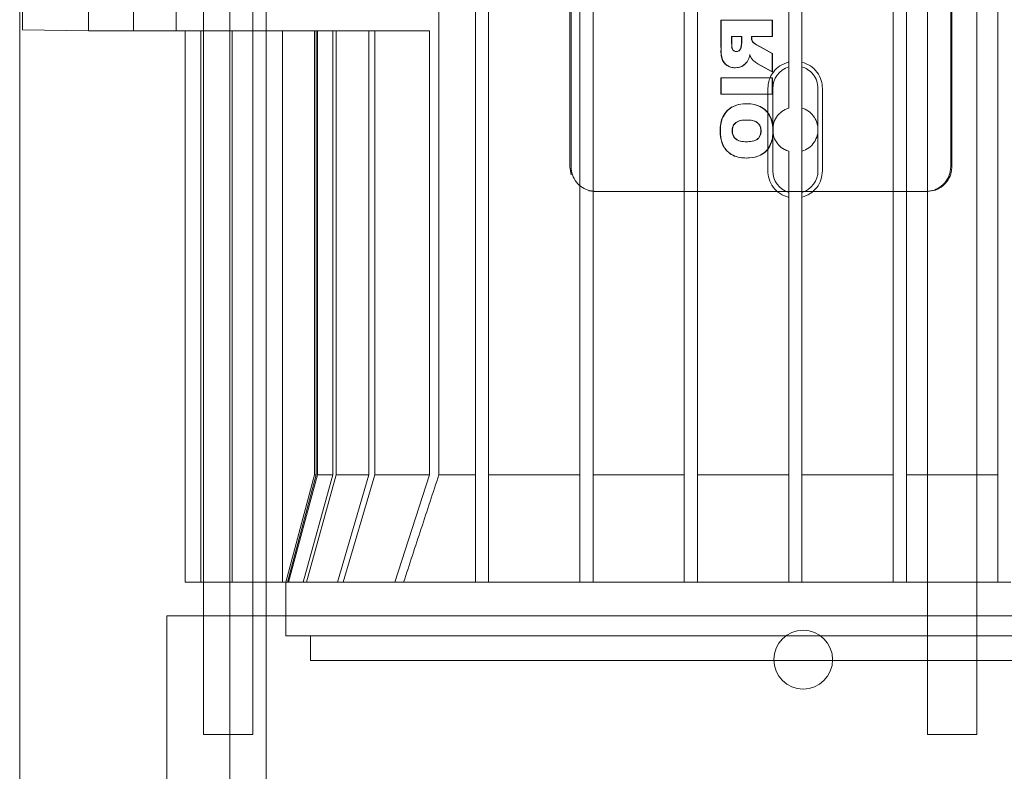
# Model space of a CAD drawing. Units: inches. Extents: x 0.3 to 10.6, y 0.2 to 8.2.
# Drawn here: x 6.2 to 6.4, y 5.3 to 5.5 of the extents above; entities that cross this region are included whole.
import ezdxf

# ---------------------------------------------------------------- set-up
doc = ezdxf.new("R2010")
doc.units = ezdxf.units.IN
doc.header["$MEASUREMENT"] = 0

msp = doc.modelspace()

# ---------------------------------------------------------------- linework, layer by layer
at = {"lineweight": 0}
for p, q in [((6.21371, 4.47858), (6.21371, 6.64733)), ((6.15471, 6.43913), (6.15471, 4.47858)), ((6.20496, 4.47858), (6.20496, 6.32701)), ((6.1987, 5.68439), (6.1987, 5.35958)), ((6.21051, 5.35958), (6.21051, 5.68439)), ((6.28638, 5.58498), (6.28638, 5.45899)), ((6.28666, 5.58498), (6.28666, 5.45899)), ((6.3775, 5.45899), (6.3775, 5.58498)), ((6.37777, 5.45899), (6.37777, 5.58498)), ((6.32247, 5.49403), (6.32247, 5.48754)), ((6.32254, 5.49403), (6.32247, 5.49403)), ((6.33485, 5.49403), (6.32254, 5.49403)), ((6.32254, 5.49403), (6.32254, 5.48754)), ((6.33478, 5.49013), (6.33478, 5.49403)), ((6.33485, 5.49013), (6.33485, 5.49403)), ((6.21759, 5.49147), (6.25279, 5.49147)), ((6.22527, 5.49147), (6.22527, 5.3853)), ((6.22527, 5.49147), (6.22527, 5.3853)), ((6.22567, 5.3853), (6.22567, 5.49147)), ((6.22594, 5.3853), (6.22594, 5.49147)), ((6.22967, 5.3853), (6.22967, 5.49147)), ((6.23048, 5.3853), (6.23048, 5.49147)), ((6.23829, 5.3853), (6.23829, 5.49147)), ((6.23972, 5.3853), (6.23972, 5.49147)), ((6.25279, 5.3853), (6.25279, 5.49147)), ((6.32503, 5.49013), (6.32503, 5.48841)), ((6.32503, 5.49013), (6.32509, 5.49013)), ((6.32509, 5.49013), (6.32509, 5.48841)), ((6.32749, 5.49013), (6.32509, 5.49013)), ((6.32742, 5.48848), (6.32742, 5.49013)), ((6.32749, 5.48848), (6.32749, 5.49013)), ((6.32982, 5.49013), (6.32982, 5.48979)), ((6.32982, 5.49013), (6.32989, 5.49013)), ((6.32989, 5.48979), (6.32989, 5.49013)), ((6.32989, 5.49013), (6.33485, 5.49013)), ((6.32749, 5.48848), (6.32742, 5.48848)), ((6.32989, 5.48979), (6.32982, 5.48979)), ((6.33017, 5.48884), (6.3301, 5.48884)), ((6.33478, 5.48608), (6.33105, 5.48814)), ((6.33485, 5.48608), (6.33111, 5.48814)), ((6.32621, 5.48656), (6.32628, 5.48656)), ((6.32726, 5.48744), (6.32733, 5.48744)), ((6.32944, 5.48577), (6.32937, 5.48577)), ((6.33485, 5.48608), (6.33478, 5.48608)), ((6.33478, 5.48169), (6.33478, 5.48608)), ((6.33485, 5.48169), (6.33485, 5.48608)), ((6.32895, 5.48437), (6.32888, 5.48437)), ((6.3299, 5.48477), (6.32983, 5.48477)), ((6.33127, 5.48362), (6.33478, 5.48169)), ((6.33134, 5.48362), (6.33485, 5.48169)), ((6.32597, 5.48266), (6.3259, 5.48266)), ((6.33485, 5.48169), (6.33478, 5.48169)), ((6.33876, 5.48287), (6.33876, 5.47303)), ((6.34191, 5.47303), (6.34191, 5.48287)), ((6.32254, 5.48023), (6.32247, 5.48023)), ((6.32247, 5.48023), (6.32247, 5.47633)), ((6.32254, 5.48023), (6.32254, 5.47633)), ((6.33485, 5.48023), (6.32254, 5.48023)), ((6.33478, 5.47633), (6.33478, 5.48023)), ((6.33485, 5.47633), (6.33485, 5.48023)), ((6.32254, 5.47633), (6.32247, 5.47633)), ((6.32254, 5.47633), (6.33485, 5.47633)), ((6.3287, 5.47406), (6.32863, 5.47406)), ((6.34191, 5.47303), (6.34191, 5.46267)), ((6.32863, 5.47016), (6.3287, 5.47016)), ((6.32238, 5.46759), (6.32231, 5.46759)), ((6.32519, 5.4676), (6.32525, 5.4676)), ((6.33213, 5.46756), (6.33206, 5.46756)), ((6.32847, 5.46497), (6.32853, 5.46497)), ((6.33876, 5.45283), (6.33876, 5.46267)), ((6.34191, 5.45283), (6.34191, 5.46267)), ((6.32853, 5.46107), (6.3286, 5.46107)), ((6.28638, 5.45899), (6.28671, 5.45704)), ((6.28638, 5.45899), (6.28671, 5.45704)), ((6.29092, 5.45323), (6.2922, 5.45309)), ((6.29092, 5.45323), (6.2922, 5.45309)), ((6.29247, 5.45309), (6.2922, 5.45309)), ((6.29247, 5.45309), (6.33876, 5.45309)), ((6.34191, 5.45309), (6.33876, 5.45309)), ((6.34191, 5.45309), (6.37195, 5.45309)), ((6.22527, 5.3853), (6.21838, 5.35958)), ((6.22527, 5.3853), (6.21838, 5.35958)), ((6.21877, 5.35958), (6.22567, 5.3853)), ((6.21877, 5.35958), (6.22567, 5.3853)), ((6.22594, 5.3853), (6.21902, 5.35958)), ((6.22594, 5.3853), (6.21902, 5.35958)), ((6.22258, 5.35958), (6.22967, 5.3853)), ((6.22258, 5.35958), (6.22967, 5.3853)), ((6.23048, 5.3853), (6.22336, 5.35958)), ((6.23048, 5.3853), (6.22336, 5.35958)), ((6.22567, 5.3853), (6.22527, 5.3853)), ((6.22967, 5.3853), (6.22594, 5.3853)), ((6.23829, 5.3853), (6.23048, 5.3853)), ((6.23079, 5.35958), (6.23829, 5.3853)), ((6.23079, 5.35958), (6.23829, 5.3853)), ((6.23972, 5.3853), (6.23215, 5.35958)), ((6.23972, 5.3853), (6.23215, 5.35958)), ((6.25279, 5.3853), (6.23972, 5.3853)), ((6.24447, 5.35958), (6.25279, 5.3853)), ((6.24447, 5.35958), (6.25279, 5.3853)), ((6.25505, 5.3853), (6.26376, 5.3853)), ((6.29191, 5.3853), (6.31376, 5.3853)), ((6.31691, 5.3853), (6.33876, 5.3853)), ((6.36691, 5.3853), (6.37783, 5.3853)), ((6.37783, 5.3853), (6.37193, 5.3853)), ((6.38374, 5.3853), (6.37783, 5.3853)), ((6.37783, 5.3853), (6.38876, 5.3853)), ((6.37783, 5.35958), (6.37193, 5.35958)), ((6.38374, 5.35958), (6.37783, 5.35958)), ((6.1987, 5.35155), (6.1987, 5.32317)), ((6.21051, 5.32317), (6.21051, 5.35155)), ((6.21838, 5.35155), (6.21838, 5.34679)), ((6.21838, 5.35155), (6.21838, 5.34679)), ((6.37193, 5.35155), (6.37193, 5.32317)), ((6.38374, 5.32317), (6.38374, 5.35155)), ((6.37783, 5.34679), (6.21838, 5.34679)), ((6.22429, 5.34679), (6.22429, 5.34088)), ((6.22429, 5.34679), (6.22429, 5.34088)), ((6.53728, 5.34679), (6.37783, 5.34679)), ((6.37783, 5.34088), (6.22429, 5.34088)), ((6.53137, 5.34088), (6.37783, 5.34088)), ((6.1987, 5.32317), (6.21051, 5.32317)), ((6.37193, 5.32317), (6.38374, 5.32317))]:
    msp.add_line(p, q, dxfattribs=at)
at = {"lineweight": 15}
for p, q in [((6.37193, 5.70112), (6.37193, 5.35155)), ((6.38374, 5.35155), (6.38374, 5.70112)), ((6.15539, 5.68411), (6.15539, 5.49175)), ((6.26376, 5.35958), (6.26376, 5.68439)), ((6.26691, 5.68439), (6.26691, 5.35958)), ((6.28876, 5.35958), (6.28876, 5.68439)), ((6.29191, 5.68439), (6.29191, 5.35958)), ((6.31376, 5.35958), (6.31376, 5.68439)), ((6.31691, 5.68439), (6.31691, 5.35958)), ((6.36376, 5.35958), (6.36376, 5.68439)), ((6.36691, 5.68439), (6.36691, 5.35958)), ((6.38876, 5.35958), (6.38876, 5.68439)), ((6.25505, 5.3853), (6.25505, 5.65867)), ((6.33876, 5.48287), (6.33876, 5.5611)), ((6.34191, 5.48287), (6.34191, 5.5611)), ((6.17114, 5.53773), (6.17114, 5.49147)), ((6.18196, 5.521), (6.18196, 5.49147)), ((6.19219, 5.521), (6.19219, 5.49147)), ((6.17114, 5.49147), (6.15539, 5.49175)), ((6.18196, 5.49147), (6.17114, 5.49147)), ((6.19219, 5.49147), (6.18196, 5.49147)), ((6.19219, 5.49147), (6.21759, 5.49147)), ((6.19433, 5.49147), (6.19433, 5.35958)), ((6.19807, 5.49147), (6.19807, 5.35958)), ((6.20556, 5.49147), (6.20556, 5.35958)), ((6.21759, 5.49147), (6.21759, 5.35958)), ((6.33374, 5.45801), (6.33374, 5.47769)), ((6.33492, 5.45801), (6.33492, 5.47769)), ((6.34574, 5.45801), (6.34574, 5.47769)), ((6.34681, 5.47769), (6.34681, 5.45801)), ((6.33876, 5.35958), (6.33876, 5.45283)), ((6.34191, 5.45283), (6.34191, 5.35958)), ((6.26376, 5.3853), (6.25505, 5.3853)), ((6.28876, 5.3853), (6.26691, 5.3853)), ((6.31376, 5.3853), (6.29191, 5.3853)), ((6.33876, 5.3853), (6.31691, 5.3853)), ((6.36376, 5.3853), (6.34191, 5.3853)), ((6.37193, 5.3853), (6.36691, 5.3853)), ((6.38876, 5.3853), (6.38374, 5.3853)), ((6.19433, 5.35958), (6.19807, 5.35958)), ((6.19807, 5.35958), (6.20556, 5.35958)), ((6.1987, 5.35958), (6.1987, 5.35155)), ((6.21759, 5.35958), (6.20556, 5.35958)), ((6.21051, 5.35155), (6.21051, 5.35958)), ((6.24659, 5.35958), (6.21759, 5.35958)), ((6.21838, 5.35958), (6.21838, 5.35155)), ((6.21838, 5.35958), (6.21838, 5.35155)), ((6.26376, 5.35958), (6.24659, 5.35958)), ((6.26376, 5.35958), (6.26691, 5.35958)), ((6.28876, 5.35958), (6.26691, 5.35958)), ((6.28876, 5.35958), (6.29191, 5.35958)), ((6.31376, 5.35958), (6.29191, 5.35958)), ((6.31376, 5.35958), (6.31691, 5.35958)), ((6.33876, 5.35958), (6.31691, 5.35958)), ((6.33876, 5.35958), (6.34191, 5.35958)), ((6.36376, 5.35958), (6.34191, 5.35958)), ((6.36376, 5.35958), (6.36691, 5.35958)), ((6.37193, 5.35958), (6.36691, 5.35958)), ((6.38876, 5.35958), (6.38374, 5.35958)), ((6.38876, 5.35958), (6.39191, 5.35958)), ((6.18994, 5.35155), (6.18994, 5.0372)), ((6.18994, 5.35155), (6.18994, 5.0372)), ((6.56572, 5.35155), (6.18994, 5.35155))]:
    msp.add_line(p, q, dxfattribs=at)
at = {"lineweight": 0}
msp.add_circle((6.34221, 5.34108), 0.00703, dxfattribs=at)
at = {"lineweight": 15}
for centre, start, end in [((6.34033, 5.47769), 106.9124, 180), ((6.34033, 5.45801), 180, 253.0876), ((6.34033, 5.45801), 286.9124, 360)]:
    msp.add_arc(centre, 0.00541, start, end, dxfattribs=at)
at = {"lineweight": 0}
for points, knots in [([(6.32508, 5.48762), (6.32511, 5.48747), (6.32516, 5.48721), (6.32537, 5.48688), (6.32563, 5.48667), (6.32593, 5.48657), (6.32613, 5.48656), (6.32621, 5.48656)], [0, 0, 0, 0, 0.270981, 0.462814, 0.65428, 0.855103, 1, 1, 1, 1]), ([(6.32508, 5.48762), (6.32511, 5.48747), (6.32516, 5.48721), (6.32537, 5.48688), (6.32563, 5.48667), (6.32593, 5.48657), (6.32613, 5.48656), (6.32621, 5.48656)], [0, 0, 0, 0, 0.270981, 0.462814, 0.65428, 0.855103, 1, 1, 1, 1]), ([(6.32509, 5.48841), (6.3251, 5.48815), (6.32511, 5.48773), (6.32523, 5.48721), (6.32544, 5.48688), (6.3257, 5.48667), (6.326, 5.48657), (6.3262, 5.48656), (6.32628, 5.48656)], [0, 0, 0, 0, 0.313088, 0.499229, 0.631001, 0.762521, 0.900469, 1, 1, 1, 1]), ([(6.32509, 5.48841), (6.3251, 5.48815), (6.32511, 5.48773), (6.32523, 5.48721), (6.32544, 5.48688), (6.3257, 5.48667), (6.326, 5.48657), (6.3262, 5.48656), (6.32628, 5.48656)], [0, 0, 0, 0, 0.313088, 0.499229, 0.631001, 0.762521, 0.900469, 1, 1, 1, 1]), ([(6.32726, 5.48744), (6.32729, 5.48757), (6.32734, 5.48781), (6.3274, 5.48815), (6.32742, 5.48837), (6.32742, 5.48848)], [0, 0, 0, 0, 0.374575, 0.686665, 1, 1, 1, 1]), ([(6.32726, 5.48744), (6.32729, 5.48757), (6.32734, 5.48781), (6.3274, 5.48815), (6.32742, 5.48837), (6.32742, 5.48848)], [0, 0, 0, 0, 0.374575, 0.686665, 1, 1, 1, 1]), ([(6.32733, 5.48744), (6.32736, 5.48757), (6.32741, 5.48781), (6.32747, 5.48815), (6.32748, 5.48837), (6.32749, 5.48848)], [0, 0, 0, 0, 0.374575, 0.686665, 1, 1, 1, 1]), ([(6.32733, 5.48744), (6.32736, 5.48757), (6.32741, 5.48781), (6.32747, 5.48815), (6.32748, 5.48837), (6.32749, 5.48848)], [0, 0, 0, 0, 0.374575, 0.686665, 1, 1, 1, 1]), ([(6.32982, 5.48979), (6.32983, 5.48967), (6.32984, 5.48947), (6.32993, 5.48914), (6.33004, 5.48895), (6.3301, 5.48884)], [0, 0, 0, 0, 0.350911, 0.604617, 1, 1, 1, 1]), ([(6.32982, 5.48979), (6.32983, 5.48967), (6.32984, 5.48947), (6.32993, 5.48914), (6.33004, 5.48895), (6.3301, 5.48884)], [0, 0, 0, 0, 0.350911, 0.604617, 1, 1, 1, 1]), ([(6.33017, 5.48884), (6.33012, 5.48894), (6.33001, 5.48911), (6.32991, 5.48943), (6.3299, 5.48965), (6.32989, 5.48979)], [0, 0, 0, 0, 0.339596, 0.594316, 1, 1, 1, 1]), ([(6.33017, 5.48884), (6.33012, 5.48894), (6.33001, 5.48911), (6.32991, 5.48943), (6.3299, 5.48965), (6.32989, 5.48979)], [0, 0, 0, 0, 0.339596, 0.594316, 1, 1, 1, 1]), ([(6.3301, 5.48884), (6.33024, 5.4887), (6.33045, 5.48849), (6.33079, 5.48828), (6.33096, 5.48819), (6.33105, 5.48814)], [0, 0, 0, 0, 0.497236, 0.748217, 1, 1, 1, 1]), ([(6.3301, 5.48884), (6.33024, 5.4887), (6.33045, 5.48849), (6.33079, 5.48828), (6.33096, 5.48819), (6.33105, 5.48814)], [0, 0, 0, 0, 0.497236, 0.748217, 1, 1, 1, 1]), ([(6.33111, 5.48814), (6.331, 5.4882), (6.33078, 5.48833), (6.33044, 5.48854), (6.33026, 5.48874), (6.33017, 5.48884)], [0, 0, 0, 0, 0.330242, 0.660873, 1, 1, 1, 1]), ([(6.33111, 5.48814), (6.331, 5.4882), (6.33078, 5.48833), (6.33044, 5.48854), (6.33026, 5.48874), (6.33017, 5.48884)], [0, 0, 0, 0, 0.330242, 0.660873, 1, 1, 1, 1]), ([(6.32249, 5.48675), (6.32252, 5.48622), (6.32257, 5.48534), (6.32298, 5.48414), (6.32369, 5.48334), (6.32459, 5.48282), (6.32536, 5.48268), (6.3258, 5.48267), (6.3259, 5.48266)], [0, 0, 0, 0, 0.261821, 0.43768, 0.614502, 0.77968, 0.948929, 1, 1, 1, 1]), ([(6.32249, 5.48675), (6.32252, 5.48622), (6.32257, 5.48534), (6.32298, 5.48414), (6.32369, 5.48334), (6.32459, 5.48282), (6.32536, 5.48268), (6.3258, 5.48267), (6.3259, 5.48266)], [0, 0, 0, 0, 0.261821, 0.43768, 0.614502, 0.77968, 0.948929, 1, 1, 1, 1]), ([(6.32254, 5.48754), (6.32254, 5.48728), (6.32255, 5.48649), (6.32265, 5.48534), (6.32305, 5.48414), (6.32376, 5.48334), (6.32466, 5.48282), (6.32543, 5.48268), (6.32587, 5.48267), (6.32597, 5.48266)], [0, 0, 0, 0, 0.1147508, 0.3465274, 0.5022062, 0.6587378, 0.8049619, 0.9547898, 1, 1, 1, 1]), ([(6.32254, 5.48754), (6.32254, 5.48728), (6.32255, 5.48649), (6.32265, 5.48534), (6.32305, 5.48414), (6.32376, 5.48334), (6.32466, 5.48282), (6.32543, 5.48268), (6.32587, 5.48267), (6.32597, 5.48266)], [0, 0, 0, 0, 0.1147508, 0.3465274, 0.5022062, 0.6587378, 0.8049619, 0.9547898, 1, 1, 1, 1]), ([(6.32628, 5.48656), (6.32641, 5.48657), (6.32668, 5.4866), (6.32702, 5.48682), (6.32725, 5.48712), (6.32731, 5.48734), (6.32733, 5.48744)], [0, 0, 0, 0, 0.264828, 0.540171, 0.796853, 1, 1, 1, 1]), ([(6.32628, 5.48656), (6.32641, 5.48657), (6.32668, 5.4866), (6.32702, 5.48682), (6.32725, 5.48712), (6.32731, 5.48734), (6.32733, 5.48744)], [0, 0, 0, 0, 0.264828, 0.540171, 0.796853, 1, 1, 1, 1]), ([(6.3266, 5.48663), (6.32672, 5.48669), (6.32695, 5.48681), (6.32718, 5.48712), (6.32724, 5.48734), (6.32726, 5.48744)], [0, 0, 0, 0, 0.374529, 0.723674, 1, 1, 1, 1]), ([(6.3266, 5.48663), (6.32672, 5.48669), (6.32695, 5.48681), (6.32718, 5.48712), (6.32724, 5.48734), (6.32726, 5.48744)], [0, 0, 0, 0, 0.374529, 0.723674, 1, 1, 1, 1]), ([(6.32895, 5.48437), (6.32901, 5.48449), (6.32913, 5.48472), (6.3293, 5.48519), (6.32939, 5.48554), (6.32944, 5.48577)], [0, 0, 0, 0, 0.265463, 0.531184, 1, 1, 1, 1]), ([(6.32895, 5.48437), (6.32901, 5.48449), (6.32913, 5.48472), (6.3293, 5.48519), (6.32939, 5.48554), (6.32944, 5.48577)], [0, 0, 0, 0, 0.265463, 0.531184, 1, 1, 1, 1]), ([(6.32937, 5.48577), (6.32942, 5.48564), (6.3295, 5.48541), (6.32964, 5.48507), (6.32977, 5.48487), (6.32983, 5.48477)], [0, 0, 0, 0, 0.356222, 0.676098, 1, 1, 1, 1]), ([(6.32937, 5.48577), (6.32942, 5.48564), (6.3295, 5.48541), (6.32964, 5.48507), (6.32977, 5.48487), (6.32983, 5.48477)], [0, 0, 0, 0, 0.356222, 0.676098, 1, 1, 1, 1]), ([(6.32944, 5.48577), (6.32948, 5.48564), (6.32957, 5.48541), (6.32971, 5.48507), (6.32984, 5.48487), (6.3299, 5.48477)], [0, 0, 0, 0, 0.356222, 0.676098, 1, 1, 1, 1]), ([(6.32944, 5.48577), (6.32948, 5.48564), (6.32957, 5.48541), (6.32971, 5.48507), (6.32984, 5.48487), (6.3299, 5.48477)], [0, 0, 0, 0, 0.356222, 0.676098, 1, 1, 1, 1]), ([(6.3259, 5.48266), (6.32616, 5.48268), (6.32677, 5.48271), (6.32771, 5.48306), (6.32823, 5.48356), (6.32848, 5.48381)], [0, 0, 0, 0, 0.267622, 0.635793, 1, 1, 1, 1]), ([(6.3259, 5.48266), (6.32616, 5.48268), (6.32677, 5.48271), (6.32771, 5.48306), (6.32823, 5.48356), (6.32848, 5.48381)], [0, 0, 0, 0, 0.267622, 0.635793, 1, 1, 1, 1]), ([(6.32597, 5.48266), (6.32623, 5.48267), (6.32685, 5.4827), (6.32777, 5.48307), (6.32851, 5.48369), (6.32883, 5.48418), (6.32895, 5.48437)], [0, 0, 0, 0, 0.21661, 0.514603, 0.809388, 1, 1, 1, 1]), ([(6.32597, 5.48266), (6.32623, 5.48267), (6.32685, 5.4827), (6.32777, 5.48307), (6.32851, 5.48369), (6.32883, 5.48418), (6.32895, 5.48437)], [0, 0, 0, 0, 0.21661, 0.514603, 0.809388, 1, 1, 1, 1]), ([(6.3299, 5.48477), (6.33009, 5.48458), (6.3304, 5.48427), (6.33089, 5.48389), (6.33119, 5.48371), (6.33134, 5.48362)], [0, 0, 0, 0, 0.428255, 0.713223, 1, 1, 1, 1]), ([(6.3299, 5.48477), (6.33009, 5.48458), (6.3304, 5.48427), (6.33089, 5.48389), (6.33119, 5.48371), (6.33134, 5.48362)], [0, 0, 0, 0, 0.428255, 0.713223, 1, 1, 1, 1]), ([(6.32863, 5.47406), (6.32837, 5.47405), (6.3273, 5.47403), (6.32563, 5.47364), (6.32395, 5.47247), (6.32283, 5.47087), (6.32236, 5.46915), (6.32232, 5.468), (6.32231, 5.46759)], [0, 0, 0, 0, 0.076569, 0.318095, 0.492114, 0.666124, 0.879996, 1, 1, 1, 1]), ([(6.32863, 5.47406), (6.32837, 5.47405), (6.3273, 5.47403), (6.32563, 5.47364), (6.32395, 5.47247), (6.32283, 5.47087), (6.32236, 5.46915), (6.32232, 5.468), (6.32231, 5.46759)], [0, 0, 0, 0, 0.076569, 0.318095, 0.492114, 0.666124, 0.879996, 1, 1, 1, 1]), ([(6.3287, 5.47406), (6.32844, 5.47405), (6.32736, 5.47403), (6.32569, 5.47364), (6.32402, 5.47247), (6.32289, 5.47087), (6.32243, 5.46915), (6.32239, 5.468), (6.32238, 5.46759)], [0, 0, 0, 0, 0.076569, 0.318095, 0.492114, 0.666124, 0.879996, 1, 1, 1, 1]), ([(6.3287, 5.47406), (6.32844, 5.47405), (6.32736, 5.47403), (6.32569, 5.47364), (6.32402, 5.47247), (6.32289, 5.47087), (6.32243, 5.46915), (6.32239, 5.468), (6.32238, 5.46759)], [0, 0, 0, 0, 0.076569, 0.318095, 0.492114, 0.666124, 0.879996, 1, 1, 1, 1]), ([(6.33494, 5.46743), (6.33493, 5.4677), (6.33492, 5.46875), (6.33464, 5.4704), (6.33364, 5.47212), (6.33225, 5.47328), (6.33052, 5.47397), (6.32926, 5.47403), (6.32863, 5.47406)], [0, 0, 0, 0, 0.075222, 0.303466, 0.469865, 0.635836, 0.817451, 1, 1, 1, 1]), ([(6.33494, 5.46743), (6.33493, 5.4677), (6.33492, 5.46875), (6.33464, 5.4704), (6.33364, 5.47212), (6.33225, 5.47328), (6.33052, 5.47397), (6.32926, 5.47403), (6.32863, 5.47406)], [0, 0, 0, 0, 0.075222, 0.303466, 0.469865, 0.635836, 0.817451, 1, 1, 1, 1]), ([(6.33501, 5.46743), (6.335, 5.4677), (6.33498, 5.46875), (6.33471, 5.4704), (6.3337, 5.47212), (6.33232, 5.47328), (6.33059, 5.47397), (6.32933, 5.47403), (6.3287, 5.47406)], [0, 0, 0, 0, 0.0752224, 0.3034657, 0.4698646, 0.635836, 0.8174514, 1, 1, 1, 1]), ([(6.33501, 5.46743), (6.335, 5.4677), (6.33498, 5.46875), (6.33471, 5.4704), (6.3337, 5.47212), (6.33232, 5.47328), (6.33059, 5.47397), (6.32933, 5.47403), (6.3287, 5.47406)], [0, 0, 0, 0, 0.0752224, 0.3034657, 0.4698646, 0.635836, 0.8174514, 1, 1, 1, 1]), ([(6.33876, 5.47303), (6.33818, 5.47279), (6.33703, 5.47231), (6.33574, 5.47091), (6.33498, 5.4692), (6.33484, 5.46738), (6.33529, 5.46564), (6.33626, 5.46415), (6.33749, 5.46315), (6.3384, 5.46281), (6.33876, 5.46267)], [0, 0, 0, 0, 0.1363215, 0.2727627, 0.4058753, 0.5339623, 0.659239, 0.7853851, 0.9154097, 1, 1, 1, 1]), ([(6.33876, 5.47303), (6.33818, 5.47279), (6.33703, 5.47231), (6.33574, 5.47091), (6.33498, 5.4692), (6.33484, 5.46738), (6.33529, 5.46564), (6.33626, 5.46415), (6.33749, 5.46315), (6.3384, 5.46281), (6.33876, 5.46267)], [0, 0, 0, 0, 0.1363215, 0.2727627, 0.4058753, 0.5339623, 0.659239, 0.7853851, 0.9154097, 1, 1, 1, 1]), ([(6.34191, 5.46267), (6.34247, 5.46291), (6.34361, 5.46338), (6.3449, 5.46476), (6.34567, 5.46645), (6.34583, 5.46828), (6.34539, 5.47005), (6.3444, 5.47156), (6.34316, 5.47256), (6.34226, 5.4729), (6.34191, 5.47303)], [0, 0, 0, 0, 0.134573, 0.269252, 0.401322, 0.530653, 0.658698, 0.787076, 0.917306, 1, 1, 1, 1]), ([(6.34191, 5.46267), (6.34247, 5.46291), (6.34361, 5.46338), (6.3449, 5.46476), (6.34567, 5.46645), (6.34583, 5.46828), (6.34539, 5.47005), (6.3444, 5.47156), (6.34316, 5.47256), (6.34226, 5.4729), (6.34191, 5.47303)], [0, 0, 0, 0, 0.134573, 0.269252, 0.401322, 0.530653, 0.658698, 0.787076, 0.917306, 1, 1, 1, 1]), ([(6.32863, 5.47016), (6.32837, 5.47016), (6.32768, 5.47014), (6.32673, 5.46996), (6.32591, 5.46945), (6.32543, 5.46883), (6.32521, 5.46817), (6.32519, 5.46776), (6.32519, 5.4676)], [0, 0, 0, 0, 0.160216, 0.429374, 0.587486, 0.745922, 0.901883, 1, 1, 1, 1]), ([(6.32863, 5.47016), (6.32837, 5.47016), (6.32768, 5.47014), (6.32673, 5.46996), (6.32591, 5.46945), (6.32543, 5.46883), (6.32521, 5.46817), (6.32519, 5.46776), (6.32519, 5.4676)], [0, 0, 0, 0, 0.160216, 0.429374, 0.587486, 0.745922, 0.901883, 1, 1, 1, 1]), ([(6.3287, 5.47016), (6.32844, 5.47016), (6.32775, 5.47014), (6.3268, 5.46996), (6.32597, 5.46945), (6.3255, 5.46883), (6.32528, 5.46817), (6.32526, 5.46776), (6.32525, 5.4676)], [0, 0, 0, 0, 0.160216, 0.429374, 0.587486, 0.745922, 0.901883, 1, 1, 1, 1]), ([(6.3287, 5.47016), (6.32844, 5.47016), (6.32775, 5.47014), (6.3268, 5.46996), (6.32597, 5.46945), (6.3255, 5.46883), (6.32528, 5.46817), (6.32526, 5.46776), (6.32525, 5.4676)], [0, 0, 0, 0, 0.160216, 0.429374, 0.587486, 0.745922, 0.901883, 1, 1, 1, 1]), ([(6.33206, 5.46756), (6.33204, 5.46783), (6.33201, 5.46836), (6.33167, 5.46909), (6.33112, 5.46963), (6.33019, 5.47006), (6.32933, 5.47016), (6.32872, 5.47016), (6.32863, 5.47016)], [0, 0, 0, 0, 0.160316, 0.322171, 0.476846, 0.625873, 0.944844, 1, 1, 1, 1]), ([(6.33206, 5.46756), (6.33204, 5.46783), (6.33201, 5.46836), (6.33167, 5.46909), (6.33112, 5.46963), (6.33019, 5.47006), (6.32933, 5.47016), (6.32872, 5.47016), (6.32863, 5.47016)], [0, 0, 0, 0, 0.160316, 0.322171, 0.476846, 0.625873, 0.944844, 1, 1, 1, 1]), ([(6.33213, 5.46756), (6.33211, 5.46783), (6.33208, 5.46836), (6.33173, 5.46909), (6.33119, 5.46963), (6.33025, 5.47006), (6.32939, 5.47016), (6.32879, 5.47016), (6.3287, 5.47016)], [0, 0, 0, 0, 0.160316, 0.322171, 0.476846, 0.625873, 0.944844, 1, 1, 1, 1]), ([(6.33213, 5.46756), (6.33211, 5.46783), (6.33208, 5.46836), (6.33173, 5.46909), (6.33119, 5.46963), (6.33025, 5.47006), (6.32939, 5.47016), (6.32879, 5.47016), (6.3287, 5.47016)], [0, 0, 0, 0, 0.160316, 0.322171, 0.476846, 0.625873, 0.944844, 1, 1, 1, 1]), ([(6.32231, 5.46759), (6.32231, 5.46732), (6.32234, 5.46616), (6.32272, 5.4644), (6.3239, 5.46266), (6.32535, 5.46164), (6.32695, 5.46114), (6.32803, 5.46109), (6.32853, 5.46107)], [0, 0, 0, 0, 0.076568, 0.339967, 0.510649, 0.681527, 0.851442, 1, 1, 1, 1]), ([(6.32231, 5.46759), (6.32231, 5.46732), (6.32234, 5.46616), (6.32272, 5.4644), (6.3239, 5.46266), (6.32535, 5.46164), (6.32695, 5.46114), (6.32803, 5.46109), (6.32853, 5.46107)], [0, 0, 0, 0, 0.076568, 0.339967, 0.510649, 0.681527, 0.851442, 1, 1, 1, 1]), ([(6.32238, 5.46759), (6.32238, 5.46732), (6.3224, 5.46616), (6.32278, 5.4644), (6.32397, 5.46266), (6.32541, 5.46164), (6.32702, 5.46114), (6.3281, 5.46109), (6.3286, 5.46107)], [0, 0, 0, 0, 0.076568, 0.339967, 0.510649, 0.681527, 0.851442, 1, 1, 1, 1]), ([(6.32238, 5.46759), (6.32238, 5.46732), (6.3224, 5.46616), (6.32278, 5.4644), (6.32397, 5.46266), (6.32541, 5.46164), (6.32702, 5.46114), (6.3281, 5.46109), (6.3286, 5.46107)], [0, 0, 0, 0, 0.076568, 0.339967, 0.510649, 0.681527, 0.851442, 1, 1, 1, 1]), ([(6.32519, 5.4676), (6.3252, 5.46733), (6.32523, 5.4668), (6.32557, 5.46607), (6.32612, 5.4655), (6.32701, 5.46507), (6.32783, 5.46498), (6.32838, 5.46497), (6.32847, 5.46497)], [0, 0, 0, 0, 0.1648458, 0.3314346, 0.4897801, 0.6483616, 0.9484031, 1, 1, 1, 1]), ([(6.32519, 5.4676), (6.3252, 5.46733), (6.32523, 5.4668), (6.32557, 5.46607), (6.32612, 5.4655), (6.32701, 5.46507), (6.32783, 5.46498), (6.32838, 5.46497), (6.32847, 5.46497)], [0, 0, 0, 0, 0.1648458, 0.3314346, 0.4897801, 0.6483616, 0.9484031, 1, 1, 1, 1]), ([(6.32525, 5.4676), (6.32527, 5.46733), (6.3253, 5.4668), (6.32564, 5.46607), (6.32619, 5.4655), (6.32708, 5.46507), (6.3279, 5.46498), (6.32845, 5.46497), (6.32853, 5.46497)], [0, 0, 0, 0, 0.164846, 0.331435, 0.48978, 0.648362, 0.948403, 1, 1, 1, 1]), ([(6.32525, 5.4676), (6.32527, 5.46733), (6.3253, 5.4668), (6.32564, 5.46607), (6.32619, 5.4655), (6.32708, 5.46507), (6.3279, 5.46498), (6.32845, 5.46497), (6.32853, 5.46497)], [0, 0, 0, 0, 0.164846, 0.331435, 0.48978, 0.648362, 0.948403, 1, 1, 1, 1]), ([(6.32847, 5.46497), (6.32872, 5.46497), (6.32951, 5.46499), (6.33054, 5.46515), (6.33139, 5.46569), (6.33182, 5.46628), (6.33203, 5.46693), (6.33205, 5.46737), (6.33206, 5.46756)], [0, 0, 0, 0, 0.154498, 0.466192, 0.605691, 0.745097, 0.886209, 1, 1, 1, 1]), ([(6.32847, 5.46497), (6.32872, 5.46497), (6.32951, 5.46499), (6.33054, 5.46515), (6.33139, 5.46569), (6.33182, 5.46628), (6.33203, 5.46693), (6.33205, 5.46737), (6.33206, 5.46756)], [0, 0, 0, 0, 0.154498, 0.466192, 0.605691, 0.745097, 0.886209, 1, 1, 1, 1]), ([(6.32853, 5.46497), (6.32879, 5.46497), (6.32957, 5.46499), (6.33061, 5.46515), (6.33146, 5.46569), (6.33189, 5.46628), (6.3321, 5.46693), (6.33212, 5.46737), (6.33213, 5.46756)], [0, 0, 0, 0, 0.154498, 0.466192, 0.605691, 0.745097, 0.886209, 1, 1, 1, 1]), ([(6.32853, 5.46497), (6.32879, 5.46497), (6.32957, 5.46499), (6.33061, 5.46515), (6.33146, 5.46569), (6.33189, 5.46628), (6.3321, 5.46693), (6.33212, 5.46737), (6.33213, 5.46756)], [0, 0, 0, 0, 0.154498, 0.466192, 0.605691, 0.745097, 0.886209, 1, 1, 1, 1]), ([(6.32853, 5.46107), (6.32879, 5.46108), (6.32995, 5.4611), (6.33172, 5.46147), (6.33343, 5.46274), (6.33442, 5.46423), (6.33488, 5.46586), (6.33492, 5.46695), (6.33494, 5.46743)], [0, 0, 0, 0, 0.076231, 0.343698, 0.514996, 0.686343, 0.858254, 1, 1, 1, 1]), ([(6.32853, 5.46107), (6.32879, 5.46108), (6.32995, 5.4611), (6.33172, 5.46147), (6.33343, 5.46274), (6.33442, 5.46423), (6.33488, 5.46586), (6.33492, 5.46695), (6.33494, 5.46743)], [0, 0, 0, 0, 0.076231, 0.343698, 0.514996, 0.686343, 0.858254, 1, 1, 1, 1]), ([(6.3286, 5.46107), (6.32886, 5.46108), (6.33002, 5.4611), (6.33179, 5.46147), (6.3335, 5.46274), (6.33449, 5.46423), (6.33495, 5.46586), (6.33499, 5.46695), (6.33501, 5.46743)], [0, 0, 0, 0, 0.076231, 0.343698, 0.514996, 0.686343, 0.858254, 1, 1, 1, 1]), ([(6.3286, 5.46107), (6.32886, 5.46108), (6.33002, 5.4611), (6.33179, 5.46147), (6.3335, 5.46274), (6.33449, 5.46423), (6.33495, 5.46586), (6.33499, 5.46695), (6.33501, 5.46743)], [0, 0, 0, 0, 0.076231, 0.343698, 0.514996, 0.686343, 0.858254, 1, 1, 1, 1]), ([(6.28666, 5.45899), (6.28672, 5.45833), (6.28685, 5.457), (6.28785, 5.45523), (6.28933, 5.4539), (6.29096, 5.45319), (6.29204, 5.45312), (6.29247, 5.45309)], [0, 0, 0, 0, 0.214694, 0.429388, 0.644082, 0.858775, 1, 1, 1, 1]), ([(6.28666, 5.45899), (6.28672, 5.45833), (6.28685, 5.457), (6.28785, 5.45523), (6.28933, 5.4539), (6.29096, 5.45319), (6.29204, 5.45312), (6.29247, 5.45309)], [0, 0, 0, 0, 0.214694, 0.429388, 0.644082, 0.858775, 1, 1, 1, 1]), ([(6.37168, 5.45309), (6.37233, 5.45315), (6.37364, 5.45328), (6.37538, 5.4543), (6.3767, 5.4558), (6.3774, 5.45746), (6.37747, 5.45856), (6.3775, 5.45899)], [0, 0, 0, 0, 0.214694, 0.429388, 0.644082, 0.858775, 1, 1, 1, 1]), ([(6.37168, 5.45309), (6.37233, 5.45315), (6.37364, 5.45328), (6.37538, 5.4543), (6.3767, 5.4558), (6.3774, 5.45746), (6.37747, 5.45856), (6.3775, 5.45899)], [0, 0, 0, 0, 0.214694, 0.429388, 0.644082, 0.858775, 1, 1, 1, 1]), ([(6.37195, 5.45309), (6.37261, 5.45315), (6.37392, 5.45328), (6.37566, 5.4543), (6.37697, 5.4558), (6.37767, 5.45746), (6.37774, 5.45856), (6.37777, 5.45899)], [0, 0, 0, 0, 0.214694, 0.429388, 0.644082, 0.858775, 1, 1, 1, 1]), ([(6.37195, 5.45309), (6.37261, 5.45315), (6.37392, 5.45328), (6.37566, 5.4543), (6.37697, 5.4558), (6.37767, 5.45746), (6.37774, 5.45856), (6.37777, 5.45899)], [0, 0, 0, 0, 0.214694, 0.429388, 0.644082, 0.858775, 1, 1, 1, 1])]:
    msp.add_open_spline(points, degree=3, knots=knots, dxfattribs=at)
at = {"lineweight": 15}
for points, knots in [([(6.33374, 5.47769), (6.3338, 5.47841), (6.33394, 5.47983), (6.335, 5.48172), (6.3366, 5.48329), (6.33801, 5.48378), (6.33876, 5.48405)], [0, 0, 0, 0, 0.240481, 0.480785, 0.726168, 1, 1, 1, 1]), ([(6.33374, 5.47769), (6.3338, 5.47841), (6.33394, 5.47983), (6.335, 5.48172), (6.3366, 5.48329), (6.33801, 5.48378), (6.33876, 5.48405)], [0, 0, 0, 0, 0.240481, 0.480785, 0.726168, 1, 1, 1, 1]), ([(6.34191, 5.48402), (6.34261, 5.48376), (6.34401, 5.48325), (6.34562, 5.48164), (6.34663, 5.47971), (6.34675, 5.47833), (6.34681, 5.47769)], [0, 0, 0, 0, 0.261657, 0.523524, 0.779588, 1, 1, 1, 1]), ([(6.34191, 5.48402), (6.34261, 5.48376), (6.34401, 5.48325), (6.34562, 5.48164), (6.34663, 5.47971), (6.34675, 5.47833), (6.34681, 5.47769)], [0, 0, 0, 0, 0.261657, 0.523524, 0.779588, 1, 1, 1, 1]), ([(6.34574, 5.47769), (6.34568, 5.4783), (6.34556, 5.47952), (6.34463, 5.48113), (6.34336, 5.4823), (6.34235, 5.4827), (6.34191, 5.48287)], [0, 0, 0, 0, 0.264373, 0.528747, 0.79312, 1, 1, 1, 1]), ([(6.34574, 5.47769), (6.34568, 5.4783), (6.34556, 5.47952), (6.34463, 5.48113), (6.34336, 5.4823), (6.34235, 5.4827), (6.34191, 5.48287)], [0, 0, 0, 0, 0.264373, 0.528747, 0.79312, 1, 1, 1, 1]), ([(6.33876, 5.45166), (6.33804, 5.4519), (6.33661, 5.4524), (6.33496, 5.454), (6.33392, 5.45595), (6.33379, 5.45736), (6.33374, 5.45801)], [0, 0, 0, 0, 0.26201, 0.524229, 0.78018, 1, 1, 1, 1]), ([(6.33876, 5.45166), (6.33804, 5.4519), (6.33661, 5.4524), (6.33496, 5.454), (6.33392, 5.45595), (6.33379, 5.45736), (6.33374, 5.45801)], [0, 0, 0, 0, 0.26201, 0.524229, 0.78018, 1, 1, 1, 1]), ([(6.34681, 5.45801), (6.34674, 5.45729), (6.3466, 5.45584), (6.34551, 5.45393), (6.34392, 5.45241), (6.34258, 5.45193), (6.34191, 5.45168)], [0, 0, 0, 0, 0.248702, 0.497332, 0.748133, 1, 1, 1, 1]), ([(6.34681, 5.45801), (6.34674, 5.45729), (6.3466, 5.45584), (6.34551, 5.45393), (6.34392, 5.45241), (6.34258, 5.45193), (6.34191, 5.45168)], [0, 0, 0, 0, 0.248702, 0.497332, 0.748133, 1, 1, 1, 1]), ([(6.25505, 5.3853), (6.25363, 5.38101), (6.2515, 5.37459), (6.24869, 5.36602), (6.24729, 5.36173), (6.24659, 5.35958)], [0, 0, 0, 0, 0.499997, 0.749998, 1, 1, 1, 1]), ([(6.25505, 5.3853), (6.25363, 5.38101), (6.2515, 5.37459), (6.24869, 5.36602), (6.24729, 5.36173), (6.24659, 5.35958)], [0, 0, 0, 0, 0.499997, 0.749998, 1, 1, 1, 1])]:
    msp.add_open_spline(points, degree=3, knots=knots, dxfattribs=at)

doc.saveas('drawing.dxf')
